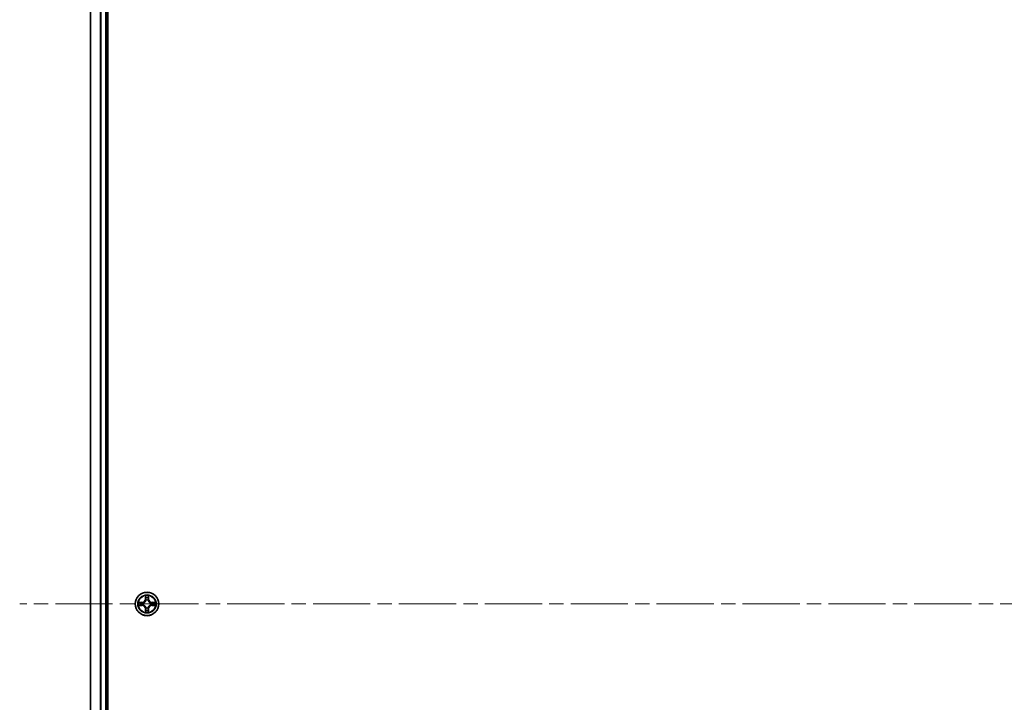
# Model space of a CAD drawing. Units: millimetres. Extents: x 36 to 10849, y 20 to 1987.
# Drawn here: x 1820 to 2063, y 358 to 527 of the extents above; entities that cross this region are included whole.
import ezdxf

# ---------------------------------------------------------------- set-up
doc = ezdxf.new("R2010")
doc.units = ezdxf.units.MM
doc.header["$LTSCALE"] = 2.5
doc.linetypes.add('CHAIN', pattern=[0.3543, 0.2362, -0.0295, 0.0591, -0.0295])
for name, color, linetype, lineweight in [('Centerline (ISO)', 131, 'Continuous', 18), ('Visible (ISO)', 7, 'Continuous', 35), ('Visible Narrow (ISO)', 7, 'Continuous', 25)]:
    doc.layers.add(name, color=color, linetype=linetype, lineweight=lineweight)

msp = doc.modelspace()

# ---------------------------------------------------------------- linework, layer by layer
at = {"layer": 'Centerline (ISO)', "linetype": 'CHAIN', "ltscale": 23.990969}
msp.add_line((2352.8029, 381.998), (1819.8029, 381.998), dxfattribs=at)
at = {"layer": 'Visible (ISO)'}
for p, q in [((1841.6029, 151.998), (1841.6029, 611.998)), ((1837.3029, 606.998), (1837.3029, 156.998)), ((1841.3029, 156.998), (1841.3029, 606.998))]:
    msp.add_line(p, q, dxfattribs=at)
msp.add_circle((1851.3029, 381.998), 2.9, dxfattribs=at)
at = {"layer": 'Visible Narrow (ISO)'}
for p, q in [((1837.3724, 156.998), (1837.3724, 606.998)), ((1839.7129, 606.998), (1839.7129, 156.998)), ((1839.9434, 156.998), (1839.9434, 606.998)), ((1841.0029, 606.998), (1841.0029, 156.998)), ((1850.9124, 384.0208), (1850.8988, 383.2412)), ((1850.9486, 383.2404), (1850.8988, 383.2412)), ((1850.9486, 383.2404), (1850.9572, 383.7304)), ((1850.9486, 383.2404), (1851.0213, 383.2391)), ((1851.0618, 382.9143), (1851.0564, 382.9349)), ((1851.5494, 382.9349), (1851.544, 382.9143)), ((1851.6571, 383.2404), (1851.5845, 383.2391)), ((1851.6486, 383.7304), (1851.6571, 383.2404)), ((1851.6571, 383.2404), (1851.7069, 383.2412)), ((1851.7069, 383.2412), (1851.6933, 384.0208)), ((1850.0597, 382.4021), (1849.2802, 382.3885)), ((1849.2802, 381.6076), (1850.0597, 381.594)), ((1849.5705, 382.3437), (1850.0606, 382.3523)), ((1850.0606, 381.6438), (1849.5705, 381.6523)), ((1850.0606, 382.3523), (1850.0597, 382.4021)), ((1850.0606, 381.6438), (1850.0597, 381.594)), ((1850.0606, 382.3523), (1850.0618, 382.2797)), ((1850.0606, 381.6438), (1850.0618, 381.7164)), ((1850.366, 382.2446), (1850.3866, 382.2391)), ((1850.3866, 381.7569), (1850.366, 381.7515)), ((1850.9486, 380.7557), (1850.8988, 380.7548)), ((1850.8988, 380.7548), (1850.9124, 379.9753)), ((1850.9486, 380.7557), (1851.0213, 380.757)), ((1850.9572, 380.2657), (1850.9486, 380.7557)), ((1851.0564, 381.0611), (1851.0618, 381.0817)), ((1851.544, 381.0817), (1851.5494, 381.0611)), ((1851.6571, 380.7557), (1851.5845, 380.757)), ((1851.6571, 380.7557), (1851.6486, 380.2657)), ((1851.6571, 380.7557), (1851.7069, 380.7548)), ((1851.6933, 379.9753), (1851.7069, 380.7548)), ((1852.2192, 382.2391), (1852.2398, 382.2446)), ((1852.2398, 381.7515), (1852.2192, 381.7569)), ((1852.5452, 382.3523), (1852.5439, 382.2797)), ((1852.5452, 381.6438), (1852.5439, 381.7164)), ((1852.5452, 382.3523), (1852.5461, 382.4021)), ((1852.5452, 382.3523), (1853.0353, 382.3437)), ((1853.0353, 381.6523), (1852.5452, 381.6438)), ((1852.5452, 381.6438), (1852.5461, 381.594)), ((1853.3256, 382.3885), (1852.5461, 382.4021)), ((1852.5461, 381.594), (1853.3256, 381.6076))]:
    msp.add_line(p, q, dxfattribs=at)
for radius in [2.8677, 2.3092, 2.1415]:
    msp.add_circle((1851.3029, 381.998), radius, dxfattribs=at)
for centre, radius, start, end in [((1850.0448, 383.2561), 0.8542, 271, 359), ((1850.0448, 383.2561), 0.904, 271, 359), ((1851.3029, 381.998), 2.0601, 79.074582, 100.925418), ((1851.3029, 381.998), 1.6122, 79.692479, 100.307521), ((1851.3029, 381.998), 0.9688, 75.258044, 104.741956), ((1851.3029, 381.998), 0.9475, 75.258044, 104.741956), ((1852.561, 383.2561), 0.904, 181, 269), ((1852.561, 383.2561), 0.8542, 181, 269), ((1851.3029, 381.998), 2.0601, 169.074582, 190.925418), ((1851.3029, 381.998), 1.6122, 169.692479, 190.307521), ((1850.0448, 380.7399), 0.8542, 1, 89), ((1850.0448, 380.7399), 0.904, 1, 89), ((1851.3029, 381.998), 0.9688, 165.258044, 194.741956), ((1851.3029, 381.998), 0.9475, 165.258044, 194.741956), ((1851.3029, 381.998), 1.6122, 259.692479, 280.307521), ((1851.3029, 381.998), 0.9688, 255.258044, 284.741956), ((1851.3029, 381.998), 0.9475, 255.258044, 284.741956), ((1852.561, 380.7399), 0.904, 91, 179), ((1852.561, 380.7399), 0.8542, 91, 179), ((1851.3029, 381.998), 0.9475, 345.258044, 14.741956), ((1851.3029, 381.998), 0.9688, 345.258044, 14.741956), ((1851.3029, 381.998), 1.6122, 349.692479, 10.307521), ((1851.3029, 381.998), 2.0601, 349.074582, 10.925418), ((1851.3029, 381.998), 2.0601, 259.074582, 280.925418)]:
    msp.add_arc(centre, radius, start, end, dxfattribs=at)
for centre, major_axis, ratio, start_param, end_param in [((1851.007, 383.7296), (-0.05, -0.002), 0.54850665, 4.7835784, 6.17876057), ((1851.0224, 383.5401), (-0.0494, -0.008), 0.89574018, 4.73044269, 6.08586581), ((1851.0678, 382.8916), (-0.0492, 0.0091), 0.87684642, 5.10328313, 6.10089396), ((1851.0678, 382.8916), (-0.0477, 0.0149), 0.41070123, 4.96449783, 6.18744952), ((1851.0711, 383.2382), (-0.0494, -0.008), 0.89572054, 4.73483766, 6.08588361), ((1851.5347, 383.2382), (0.0494, -0.008), 0.89572054, 0.1973017, 1.54834765), ((1851.538, 382.8916), (0.0477, 0.0149), 0.41070123, 0.09573579, 1.31868747), ((1851.538, 382.8916), (0.0492, 0.0091), 0.87684641, 0.18229136, 1.17990219), ((1851.5833, 383.5401), (0.0494, -0.008), 0.89574018, 0.19731949, 1.55274262), ((1851.5988, 383.7296), (0.05, -0.002), 0.54850665, 0.10442473, 1.4996069), ((1849.5714, 382.2939), (0.002, 0.05), 0.54850665, 0.10442473, 1.4996069), ((1849.5714, 381.7021), (0.002, -0.05), 0.54850665, 4.7835784, 6.17876057), ((1849.7608, 382.2785), (0.008, 0.0494), 0.89574018, 0.19731949, 1.55274262), ((1849.7608, 381.7176), (0.008, -0.0494), 0.89574018, 4.73044269, 6.08586581), ((1850.0627, 382.2299), (0.008, 0.0494), 0.89572054, 0.1973017, 1.54834765), ((1850.0627, 381.7662), (0.008, -0.0494), 0.89572054, 4.73483766, 6.08588361), ((1850.4093, 382.2332), (-0.0091, 0.0492), 0.87684641, 0.18229136, 1.17990219), ((1850.4093, 381.7629), (-0.0091, -0.0492), 0.87684642, 5.10328313, 6.10089396), ((1850.4093, 382.2332), (-0.0149, 0.0477), 0.41070123, 0.09573579, 1.31868747), ((1850.4093, 381.7629), (-0.0149, -0.0477), 0.41070123, 4.96449783, 6.18744952), ((1851.007, 380.2665), (-0.05, 0.002), 0.54850665, 0.10442473, 1.4996069), ((1851.0224, 380.4559), (-0.0494, 0.008), 0.89574018, 0.19731949, 1.55274262), ((1851.0678, 381.1044), (-0.0492, -0.0091), 0.87684641, 0.18229136, 1.17990219), ((1851.0678, 381.1044), (-0.0477, -0.0149), 0.41070123, 0.09573579, 1.31868747), ((1851.0711, 380.7578), (-0.0494, 0.008), 0.89572054, 0.1973017, 1.54834765), ((1851.5347, 380.7578), (0.0494, 0.008), 0.89572054, 4.73483766, 6.08588361), ((1851.538, 381.1044), (0.0477, -0.0149), 0.41070123, 4.96449783, 6.18744952), ((1851.538, 381.1044), (0.0492, -0.0091), 0.87684642, 5.10328313, 6.10089396), ((1851.5833, 380.4559), (0.0494, 0.008), 0.89574018, 4.73044269, 6.08586581), ((1851.5988, 380.2665), (0.05, 0.002), 0.54850665, 4.7835784, 6.17876057), ((1852.1965, 382.2332), (0.0091, 0.0492), 0.87684642, 5.10328313, 6.10089396), ((1852.1965, 382.2332), (0.0149, 0.0477), 0.41070123, 4.96449783, 6.18744952), ((1852.1965, 381.7629), (0.0149, -0.0477), 0.41070123, 0.09573579, 1.31868747), ((1852.1965, 381.7629), (0.0091, -0.0492), 0.87684641, 0.18229136, 1.17990219), ((1852.5431, 382.2299), (-0.008, 0.0494), 0.89572054, 4.73483766, 6.08588361), ((1852.5431, 381.7662), (-0.008, -0.0494), 0.89572054, 0.1973017, 1.54834765), ((1852.845, 382.2785), (-0.008, 0.0494), 0.89574018, 4.73044269, 6.08586581), ((1852.845, 381.7176), (-0.008, -0.0494), 0.89574018, 0.19731949, 1.55274262), ((1853.0344, 382.2939), (-0.002, 0.05), 0.54850665, 4.7835784, 6.17876057), ((1853.0344, 381.7021), (-0.002, -0.05), 0.54850665, 0.10442473, 1.4996069)]:
    msp.add_ellipse(centre, major_axis=major_axis, ratio=ratio, start_param=start_param, end_param=end_param, dxfattribs=at)
for points, knots in [([(1850.3866, 382.2391), (1850.4025, 382.2443), (1850.4183, 382.2499), (1850.5143, 382.2864), (1850.5934, 382.3281), (1850.7161, 382.416), (1850.7618, 382.4546), (1850.804, 382.4969), (1850.8463, 382.5391), (1850.885, 382.5848), (1850.9728, 382.7075), (1851.0145, 382.7866), (1851.051, 382.8826), (1851.0566, 382.8984), (1851.0618, 382.9143)], [-0.174866013, -0.174866013, -0.174866013, -0.174866013, -0.16940495, -0.16940495, -0.141674077, -0.141674077, -0.124342281, -0.124342281, -0.124342281, -0.107010485, -0.107010485, -0.079279611, -0.079279611, -0.073818549, -0.073818549, -0.073818549, -0.073818549]), ([(1851.0208, 382.9083), (1851.0161, 382.8932), (1851.0111, 382.8782), (1850.9778, 382.7869), (1850.94, 382.712), (1850.8598, 382.597), (1850.8244, 382.5545), (1850.7854, 382.5155), (1850.7464, 382.4765), (1850.7039, 382.4411), (1850.589, 382.3609), (1850.514, 382.3231), (1850.4228, 382.2899), (1850.4077, 382.2848), (1850.3926, 382.2801)], [0.073818549, 0.073818549, 0.073818549, 0.073818549, 0.079279611, 0.079279611, 0.107010485, 0.107010485, 0.124342281, 0.124342281, 0.124342281, 0.141674077, 0.141674077, 0.16940495, 0.16940495, 0.174866013, 0.174866013, 0.174866013, 0.174866013]), ([(1851.0023, 383.7567), (1851.002, 383.7718), (1850.9999, 383.7873), (1850.9914, 383.8282), (1850.9832, 383.8539), (1850.9651, 383.9025), (1850.9554, 383.9256), (1850.9346, 383.9727), (1850.9235, 383.9968), (1850.9124, 384.0208)], [0, 0, 0, 0, 0.0059340385, 0.0059340385, 0.0154285, 0.0154285, 0.0237449879, 0.0237449879, 0.0323943032, 0.0323943032, 0.0323943032, 0.0323943032]), ([(1850.9124, 384.0208), (1850.918, 383.9944), (1850.9236, 383.9679), (1850.9339, 383.916), (1850.9387, 383.8907), (1850.9477, 383.8371), (1850.9518, 383.8089), (1850.956, 383.7639), (1850.957, 383.7469), (1850.9572, 383.7304)], [-0.0323943032, -0.0323943032, -0.0323943032, -0.0323943032, -0.0237449879, -0.0237449879, -0.0154285, -0.0154285, -0.0059340385, -0.0059340385, 0, 0, 0, 0]), ([(1850.9572, 383.7304), (1850.9588, 383.6901), (1850.9609, 383.6532), (1850.9661, 383.5893), (1850.9692, 383.5622), (1850.9726, 383.541)], [0, 0, 0, 0, 0.014491423, 0.014491423, 0.0289828459, 0.0289828459, 0.0289828459, 0.0289828459]), ([(1850.9726, 383.541), (1850.9807, 383.4907), (1850.9888, 383.4404), (1851.0051, 383.3397), (1851.0132, 383.2894), (1851.0213, 383.2391)], [0, 0, 0, 0, 0.0343899271, 0.0343899271, 0.0687798542, 0.0687798542, 0.0687798542, 0.0687798542]), ([(1851.0144, 383.5842), (1851.0114, 383.6035), (1851.0088, 383.6281), (1851.0047, 383.6864), (1851.0033, 383.72), (1851.0023, 383.7567)], [-0.0289828459, -0.0289828459, -0.0289828459, -0.0289828459, -0.014491423, -0.014491423, 0, 0, 0, 0]), ([(1851.0628, 383.2823), (1851.0548, 383.3326), (1851.0467, 383.3829), (1851.0306, 383.4836), (1851.0225, 383.5339), (1851.0144, 383.5842)], [-0.0687798542, -0.0687798542, -0.0687798542, -0.0687798542, -0.0343899271, -0.0343899271, 0, 0, 0, 0]), ([(1851.0213, 383.2391), (1851.0329, 383.1707), (1851.0375, 383.101), (1851.0324, 382.9899), (1851.0281, 382.9496), (1851.0208, 382.9083)], [0, 0, 0, 0, 0.0491206273, 0.0491206273, 0.0764653604, 0.0764653604, 0.0764653604, 0.0764653604]), ([(1851.0564, 382.9349), (1851.0652, 382.9783), (1851.0706, 383.0206), (1851.0782, 383.1372), (1851.0744, 383.2104), (1851.0628, 383.2823)], [-0.0764653604, -0.0764653604, -0.0764653604, -0.0764653604, -0.0491206273, -0.0491206273, 0, 0, 0, 0]), ([(1851.5429, 383.2823), (1851.5314, 383.2104), (1851.5276, 383.1372), (1851.5352, 383.0206), (1851.5406, 382.9783), (1851.5494, 382.9349)], [-0.0982412545, -0.0982412545, -0.0982412545, -0.0982412545, -0.0491206273, -0.0491206273, -0.0217758941, -0.0217758941, -0.0217758941, -0.0217758941]), ([(1851.5913, 383.5842), (1851.5833, 383.5339), (1851.5752, 383.4836), (1851.5591, 383.3829), (1851.551, 383.3326), (1851.5429, 383.2823)], [-0.0687798542, -0.0687798542, -0.0687798542, -0.0687798542, -0.0343899271, -0.0343899271, 0, 0, 0, 0]), ([(1851.544, 382.9143), (1851.5491, 382.8984), (1851.5547, 382.8826), (1851.5913, 382.7866), (1851.6329, 382.7075), (1851.7208, 382.5848), (1851.7595, 382.5391), (1851.8017, 382.4969), (1851.844, 382.4546), (1851.8897, 382.416), (1852.0123, 382.3281), (1852.0914, 382.2864), (1852.1874, 382.2499), (1852.2033, 382.2443), (1852.2192, 382.2391)], [-0.174866013, -0.174866013, -0.174866013, -0.174866013, -0.16940495, -0.16940495, -0.141674077, -0.141674077, -0.124342281, -0.124342281, -0.124342281, -0.107010485, -0.107010485, -0.079279611, -0.079279611, -0.073818549, -0.073818549, -0.073818549, -0.073818549]), ([(1851.5849, 382.9083), (1851.5777, 382.9496), (1851.5734, 382.9899), (1851.5683, 383.101), (1851.5729, 383.1707), (1851.5845, 383.2391)], [0.0217758941, 0.0217758941, 0.0217758941, 0.0217758941, 0.0491206273, 0.0491206273, 0.0982412545, 0.0982412545, 0.0982412545, 0.0982412545]), ([(1851.5845, 383.2391), (1851.5926, 383.2894), (1851.6007, 383.3397), (1851.6169, 383.4404), (1851.625, 383.4907), (1851.6331, 383.541)], [0, 0, 0, 0, 0.0343899271, 0.0343899271, 0.0687798542, 0.0687798542, 0.0687798542, 0.0687798542]), ([(1852.2132, 382.2801), (1852.1981, 382.2848), (1852.183, 382.2899), (1852.0918, 382.3231), (1852.0168, 382.3609), (1851.9018, 382.4411), (1851.8593, 382.4765), (1851.8203, 382.5155), (1851.7813, 382.5545), (1851.746, 382.597), (1851.6658, 382.712), (1851.6279, 382.7869), (1851.5947, 382.8782), (1851.5896, 382.8932), (1851.5849, 382.9083)], [0.073818549, 0.073818549, 0.073818549, 0.073818549, 0.079279611, 0.079279611, 0.107010485, 0.107010485, 0.124342281, 0.124342281, 0.124342281, 0.141674077, 0.141674077, 0.16940495, 0.16940495, 0.174866013, 0.174866013, 0.174866013, 0.174866013]), ([(1851.6034, 383.7567), (1851.6025, 383.7202), (1851.601, 383.6868), (1851.597, 383.6285), (1851.5944, 383.6036), (1851.5913, 383.5842)], [-0.0289828459, -0.0289828459, -0.0289828459, -0.0289828459, -0.0145850634, -0.0145850634, 0, 0, 0, 0]), ([(1851.6933, 384.0208), (1851.6799, 383.9916), (1851.6662, 383.9622), (1851.6376, 383.8956), (1851.6233, 383.8589), (1851.6079, 383.8003), (1851.604, 383.7781), (1851.6034, 383.7567)], [-0.0003383294, -0.0003383294, -0.0003383294, -0.0003383294, 0.0102009359, 0.0102009359, 0.0236501899, 0.0236501899, 0.0320559737, 0.0320559737, 0.0320559737, 0.0320559737]), ([(1851.6331, 383.541), (1851.6366, 383.5623), (1851.6397, 383.5896), (1851.6448, 383.6537), (1851.647, 383.6903), (1851.6486, 383.7304)], [0, 0, 0, 0, 0.0145850634, 0.0145850634, 0.0289828459, 0.0289828459, 0.0289828459, 0.0289828459]), ([(1851.6486, 383.7304), (1851.6488, 383.7538), (1851.6508, 383.7782), (1851.6584, 383.8426), (1851.6655, 383.8831), (1851.6798, 383.9563), (1851.6866, 383.9887), (1851.6933, 384.0208)], [-0.0320559737, -0.0320559737, -0.0320559737, -0.0320559737, -0.0236501899, -0.0236501899, -0.0102009359, -0.0102009359, 0.0003383294, 0.0003383294, 0.0003383294, 0.0003383294]), ([(1849.5705, 382.3437), (1849.5471, 382.344), (1849.5227, 382.346), (1849.4583, 382.3536), (1849.4179, 382.3607), (1849.3446, 382.3749), (1849.3122, 382.3817), (1849.2802, 382.3885)], [-0.0320559737, -0.0320559737, -0.0320559737, -0.0320559737, -0.0236501899, -0.0236501899, -0.0102009359, -0.0102009359, 0.0003383294, 0.0003383294, 0.0003383294, 0.0003383294]), ([(1849.2802, 382.3885), (1849.3093, 382.375), (1849.3387, 382.3614), (1849.4053, 382.3328), (1849.442, 382.3185), (1849.5006, 382.3031), (1849.5228, 382.2991), (1849.5442, 382.2986)], [-0.0003383294, -0.0003383294, -0.0003383294, -0.0003383294, 0.0102009359, 0.0102009359, 0.0236501899, 0.0236501899, 0.0320559737, 0.0320559737, 0.0320559737, 0.0320559737]), ([(1849.5442, 381.6975), (1849.5291, 381.6971), (1849.5136, 381.695), (1849.4727, 381.6865), (1849.4471, 381.6784), (1849.3984, 381.6602), (1849.3753, 381.6506), (1849.3282, 381.6298), (1849.3041, 381.6186), (1849.2802, 381.6076)], [0, 0, 0, 0, 0.0059340385, 0.0059340385, 0.0154285, 0.0154285, 0.0237449879, 0.0237449879, 0.0323943032, 0.0323943032, 0.0323943032, 0.0323943032]), ([(1849.2802, 381.6076), (1849.3065, 381.6131), (1849.333, 381.6187), (1849.3849, 381.6291), (1849.4103, 381.6339), (1849.4638, 381.6429), (1849.492, 381.6469), (1849.537, 381.6511), (1849.554, 381.6522), (1849.5705, 381.6523)], [-0.0323943032, -0.0323943032, -0.0323943032, -0.0323943032, -0.0237449879, -0.0237449879, -0.0154285, -0.0154285, -0.0059340385, -0.0059340385, 0, 0, 0, 0]), ([(1849.5442, 382.2986), (1849.5807, 382.2977), (1849.6141, 382.2962), (1849.6725, 382.2922), (1849.6973, 382.2896), (1849.7167, 382.2865)], [-0.0289828459, -0.0289828459, -0.0289828459, -0.0289828459, -0.0145850634, -0.0145850634, 0, 0, 0, 0]), ([(1849.7167, 381.7096), (1849.6974, 381.7065), (1849.6728, 381.7039), (1849.6145, 381.6999), (1849.581, 381.6984), (1849.5442, 381.6975)], [-0.0289828459, -0.0289828459, -0.0289828459, -0.0289828459, -0.014491423, -0.014491423, 0, 0, 0, 0]), ([(1849.7599, 382.3283), (1849.7386, 382.3317), (1849.7113, 382.3348), (1849.6472, 382.34), (1849.6106, 382.3421), (1849.5705, 382.3437)], [0, 0, 0, 0, 0.0145850634, 0.0145850634, 0.0289828459, 0.0289828459, 0.0289828459, 0.0289828459]), ([(1849.5705, 381.6523), (1849.6109, 381.654), (1849.6477, 381.6561), (1849.7116, 381.6613), (1849.7387, 381.6644), (1849.7599, 381.6678)], [0, 0, 0, 0, 0.014491423, 0.014491423, 0.0289828459, 0.0289828459, 0.0289828459, 0.0289828459]), ([(1849.7167, 382.2865), (1849.767, 382.2784), (1849.8174, 382.2704), (1849.918, 382.2542), (1849.9683, 382.2461), (1850.0187, 382.2381)], [-0.0687798542, -0.0687798542, -0.0687798542, -0.0687798542, -0.0343899271, -0.0343899271, 0, 0, 0, 0]), ([(1850.0187, 381.758), (1849.9683, 381.7499), (1849.918, 381.7419), (1849.8174, 381.7257), (1849.767, 381.7176), (1849.7167, 381.7096)], [-0.0687798542, -0.0687798542, -0.0687798542, -0.0687798542, -0.0343899271, -0.0343899271, 0, 0, 0, 0]), ([(1850.0618, 382.2797), (1850.0115, 382.2878), (1849.9612, 382.2959), (1849.8606, 382.3121), (1849.8102, 382.3202), (1849.7599, 382.3283)], [0, 0, 0, 0, 0.0343899271, 0.0343899271, 0.0687798542, 0.0687798542, 0.0687798542, 0.0687798542]), ([(1849.7599, 381.6678), (1849.8102, 381.6759), (1849.8606, 381.684), (1849.9612, 381.7002), (1850.0115, 381.7083), (1850.0618, 381.7164)], [0, 0, 0, 0, 0.0343899271, 0.0343899271, 0.0687798542, 0.0687798542, 0.0687798542, 0.0687798542]), ([(1850.0187, 382.2381), (1850.0905, 382.2266), (1850.1637, 382.2227), (1850.2804, 382.2303), (1850.3227, 382.2358), (1850.366, 382.2446)], [-0.0982412545, -0.0982412545, -0.0982412545, -0.0982412545, -0.0491206273, -0.0491206273, -0.0217758941, -0.0217758941, -0.0217758941, -0.0217758941]), ([(1850.366, 381.7515), (1850.3227, 381.7603), (1850.2804, 381.7657), (1850.1637, 381.7733), (1850.0905, 381.7695), (1850.0187, 381.758)], [-0.0764653604, -0.0764653604, -0.0764653604, -0.0764653604, -0.0491206273, -0.0491206273, 0, 0, 0, 0]), ([(1850.3926, 382.2801), (1850.3513, 382.2728), (1850.3111, 382.2685), (1850.1999, 382.2634), (1850.1302, 382.268), (1850.0618, 382.2797)], [0.0217758941, 0.0217758941, 0.0217758941, 0.0217758941, 0.0491206273, 0.0491206273, 0.0982412545, 0.0982412545, 0.0982412545, 0.0982412545]), ([(1850.0618, 381.7164), (1850.1302, 381.7281), (1850.1999, 381.7326), (1850.3111, 381.7275), (1850.3513, 381.7233), (1850.3926, 381.716)], [0, 0, 0, 0, 0.0491206273, 0.0491206273, 0.0764653604, 0.0764653604, 0.0764653604, 0.0764653604]), ([(1851.0618, 381.0817), (1851.0566, 381.0976), (1851.051, 381.1135), (1851.0145, 381.2095), (1850.9728, 381.2886), (1850.885, 381.4113), (1850.8463, 381.4569), (1850.804, 381.4992), (1850.7618, 381.5415), (1850.7161, 381.5801), (1850.5934, 381.668), (1850.5143, 381.7097), (1850.4183, 381.7462), (1850.4025, 381.7518), (1850.3866, 381.7569)], [-0.174866013, -0.174866013, -0.174866013, -0.174866013, -0.16940495, -0.16940495, -0.141674077, -0.141674077, -0.124342281, -0.124342281, -0.124342281, -0.107010485, -0.107010485, -0.079279611, -0.079279611, -0.073818549, -0.073818549, -0.073818549, -0.073818549]), ([(1850.3926, 381.716), (1850.4077, 381.7113), (1850.4228, 381.7062), (1850.514, 381.673), (1850.589, 381.6351), (1850.7039, 381.5549), (1850.7464, 381.5196), (1850.7854, 381.4806), (1850.8244, 381.4416), (1850.8598, 381.3991), (1850.94, 381.2841), (1850.9778, 381.2092), (1851.0111, 381.1179), (1851.0161, 381.1028), (1851.0208, 381.0877)], [0.073818549, 0.073818549, 0.073818549, 0.073818549, 0.079279611, 0.079279611, 0.107010485, 0.107010485, 0.124342281, 0.124342281, 0.124342281, 0.141674077, 0.141674077, 0.16940495, 0.16940495, 0.174866013, 0.174866013, 0.174866013, 0.174866013]), ([(1850.9572, 380.2657), (1850.9569, 380.2423), (1850.955, 380.2179), (1850.9473, 380.1534), (1850.9402, 380.113), (1850.926, 380.0398), (1850.9192, 380.0074), (1850.9124, 379.9753)], [-0.0320559737, -0.0320559737, -0.0320559737, -0.0320559737, -0.0236501899, -0.0236501899, -0.0102009359, -0.0102009359, 0.0003383294, 0.0003383294, 0.0003383294, 0.0003383294]), ([(1850.9124, 379.9753), (1850.9259, 380.0044), (1850.9395, 380.0339), (1850.9681, 380.1004), (1850.9824, 380.1372), (1850.9978, 380.1958), (1851.0018, 380.218), (1851.0023, 380.2393)], [-0.0003383294, -0.0003383294, -0.0003383294, -0.0003383294, 0.0102009359, 0.0102009359, 0.0236501899, 0.0236501899, 0.0320559737, 0.0320559737, 0.0320559737, 0.0320559737]), ([(1850.9726, 380.4551), (1850.9692, 380.4337), (1850.9661, 380.4064), (1850.9609, 380.3424), (1850.9588, 380.3057), (1850.9572, 380.2657)], [0, 0, 0, 0, 0.0145850634, 0.0145850634, 0.0289828459, 0.0289828459, 0.0289828459, 0.0289828459]), ([(1851.0213, 380.757), (1851.0132, 380.7067), (1851.0051, 380.6563), (1850.9888, 380.5557), (1850.9807, 380.5054), (1850.9726, 380.4551)], [0, 0, 0, 0, 0.0343899271, 0.0343899271, 0.0687798542, 0.0687798542, 0.0687798542, 0.0687798542]), ([(1851.0023, 380.2393), (1851.0033, 380.2759), (1851.0047, 380.3092), (1851.0088, 380.3676), (1851.0113, 380.3925), (1851.0144, 380.4119)], [-0.0289828459, -0.0289828459, -0.0289828459, -0.0289828459, -0.0145850634, -0.0145850634, 0, 0, 0, 0]), ([(1851.0144, 380.4119), (1851.0225, 380.4622), (1851.0306, 380.5125), (1851.0467, 380.6132), (1851.0548, 380.6635), (1851.0628, 380.7138)], [-0.0687798542, -0.0687798542, -0.0687798542, -0.0687798542, -0.0343899271, -0.0343899271, 0, 0, 0, 0]), ([(1851.0208, 381.0877), (1851.0281, 381.0465), (1851.0324, 381.0062), (1851.0375, 380.8951), (1851.0329, 380.8254), (1851.0213, 380.757)], [0.0217758941, 0.0217758941, 0.0217758941, 0.0217758941, 0.0491206273, 0.0491206273, 0.0982412545, 0.0982412545, 0.0982412545, 0.0982412545]), ([(1851.0628, 380.7138), (1851.0744, 380.7857), (1851.0782, 380.8588), (1851.0706, 380.9755), (1851.0652, 381.0178), (1851.0564, 381.0611)], [-0.0982412545, -0.0982412545, -0.0982412545, -0.0982412545, -0.0491206273, -0.0491206273, -0.0217758941, -0.0217758941, -0.0217758941, -0.0217758941]), ([(1851.5494, 381.0611), (1851.5406, 381.0178), (1851.5352, 380.9755), (1851.5276, 380.8588), (1851.5314, 380.7857), (1851.5429, 380.7138)], [-0.0764653604, -0.0764653604, -0.0764653604, -0.0764653604, -0.0491206273, -0.0491206273, 0, 0, 0, 0]), ([(1851.5429, 380.7138), (1851.551, 380.6635), (1851.5591, 380.6132), (1851.5752, 380.5125), (1851.5833, 380.4622), (1851.5913, 380.4119)], [-0.0687798542, -0.0687798542, -0.0687798542, -0.0687798542, -0.0343899271, -0.0343899271, 0, 0, 0, 0]), ([(1852.2192, 381.7569), (1852.2033, 381.7518), (1852.1874, 381.7462), (1852.0914, 381.7097), (1852.0123, 381.668), (1851.8897, 381.5801), (1851.844, 381.5415), (1851.8017, 381.4992), (1851.7595, 381.4569), (1851.7208, 381.4113), (1851.6329, 381.2886), (1851.5913, 381.2095), (1851.5547, 381.1135), (1851.5491, 381.0976), (1851.544, 381.0817)], [-0.174866013, -0.174866013, -0.174866013, -0.174866013, -0.16940495, -0.16940495, -0.141674077, -0.141674077, -0.124342281, -0.124342281, -0.124342281, -0.107010485, -0.107010485, -0.079279611, -0.079279611, -0.073818549, -0.073818549, -0.073818549, -0.073818549]), ([(1851.5845, 380.757), (1851.5729, 380.8254), (1851.5683, 380.8951), (1851.5734, 381.0062), (1851.5777, 381.0465), (1851.5849, 381.0877)], [0, 0, 0, 0, 0.0491206273, 0.0491206273, 0.0764653604, 0.0764653604, 0.0764653604, 0.0764653604]), ([(1851.6331, 380.4551), (1851.625, 380.5054), (1851.6169, 380.5557), (1851.6007, 380.6563), (1851.5926, 380.7067), (1851.5845, 380.757)], [0, 0, 0, 0, 0.0343899271, 0.0343899271, 0.0687798542, 0.0687798542, 0.0687798542, 0.0687798542]), ([(1851.5849, 381.0877), (1851.5896, 381.1028), (1851.5947, 381.1179), (1851.6279, 381.2092), (1851.6658, 381.2841), (1851.746, 381.3991), (1851.7813, 381.4416), (1851.8203, 381.4806), (1851.8593, 381.5196), (1851.9018, 381.5549), (1852.0168, 381.6351), (1852.0918, 381.673), (1852.183, 381.7062), (1852.1981, 381.7113), (1852.2132, 381.716)], [0.073818549, 0.073818549, 0.073818549, 0.073818549, 0.079279611, 0.079279611, 0.107010485, 0.107010485, 0.124342281, 0.124342281, 0.124342281, 0.141674077, 0.141674077, 0.16940495, 0.16940495, 0.174866013, 0.174866013, 0.174866013, 0.174866013]), ([(1851.5913, 380.4119), (1851.5944, 380.3926), (1851.597, 380.3679), (1851.601, 380.3097), (1851.6025, 380.2761), (1851.6034, 380.2393)], [-0.0289828459, -0.0289828459, -0.0289828459, -0.0289828459, -0.014491423, -0.014491423, 0, 0, 0, 0]), ([(1851.6034, 380.2393), (1851.6038, 380.2243), (1851.6059, 380.2088), (1851.6144, 380.1678), (1851.6226, 380.1422), (1851.6407, 380.0935), (1851.6503, 380.0705), (1851.6711, 380.0233), (1851.6823, 379.9992), (1851.6933, 379.9753)], [0, 0, 0, 0, 0.0059340385, 0.0059340385, 0.0154285, 0.0154285, 0.0237449879, 0.0237449879, 0.0323943032, 0.0323943032, 0.0323943032, 0.0323943032]), ([(1851.6486, 380.2657), (1851.647, 380.306), (1851.6448, 380.3428), (1851.6396, 380.4068), (1851.6366, 380.4339), (1851.6331, 380.4551)], [0, 0, 0, 0, 0.014491423, 0.014491423, 0.0289828459, 0.0289828459, 0.0289828459, 0.0289828459]), ([(1851.6933, 379.9753), (1851.6878, 380.0016), (1851.6822, 380.0282), (1851.6718, 380.0801), (1851.667, 380.1054), (1851.658, 380.159), (1851.654, 380.1871), (1851.6498, 380.2321), (1851.6488, 380.2491), (1851.6486, 380.2657)], [-0.0323943032, -0.0323943032, -0.0323943032, -0.0323943032, -0.0237449879, -0.0237449879, -0.0154285, -0.0154285, -0.0059340385, -0.0059340385, 0, 0, 0, 0]), ([(1852.5439, 382.2797), (1852.4755, 382.268), (1852.4059, 382.2634), (1852.2947, 382.2685), (1852.2544, 382.2728), (1852.2132, 382.2801)], [0, 0, 0, 0, 0.0491206273, 0.0491206273, 0.0764653604, 0.0764653604, 0.0764653604, 0.0764653604]), ([(1852.2132, 381.716), (1852.2544, 381.7233), (1852.2947, 381.7275), (1852.4059, 381.7326), (1852.4755, 381.7281), (1852.5439, 381.7164)], [0.0217758941, 0.0217758941, 0.0217758941, 0.0217758941, 0.0491206273, 0.0491206273, 0.0982412545, 0.0982412545, 0.0982412545, 0.0982412545]), ([(1852.2398, 382.2446), (1852.2831, 382.2358), (1852.3254, 382.2303), (1852.4421, 382.2227), (1852.5152, 382.2266), (1852.5871, 382.2381)], [-0.0764653604, -0.0764653604, -0.0764653604, -0.0764653604, -0.0491206273, -0.0491206273, 0, 0, 0, 0]), ([(1852.5871, 381.758), (1852.5152, 381.7695), (1852.4421, 381.7733), (1852.3254, 381.7657), (1852.2831, 381.7603), (1852.2398, 381.7515)], [-0.0982412545, -0.0982412545, -0.0982412545, -0.0982412545, -0.0491206273, -0.0491206273, -0.0217758941, -0.0217758941, -0.0217758941, -0.0217758941]), ([(1852.8458, 382.3283), (1852.7955, 382.3202), (1852.7452, 382.3121), (1852.6446, 382.2959), (1852.5943, 382.2878), (1852.5439, 382.2797)], [0, 0, 0, 0, 0.0343899271, 0.0343899271, 0.0687798542, 0.0687798542, 0.0687798542, 0.0687798542]), ([(1852.5439, 381.7164), (1852.5943, 381.7083), (1852.6446, 381.7002), (1852.7452, 381.684), (1852.7955, 381.6759), (1852.8458, 381.6678)], [0, 0, 0, 0, 0.0343899271, 0.0343899271, 0.0687798542, 0.0687798542, 0.0687798542, 0.0687798542]), ([(1852.5871, 382.2381), (1852.6374, 382.2461), (1852.6878, 382.2542), (1852.7884, 382.2704), (1852.8387, 382.2784), (1852.889, 382.2865)], [-0.0687798542, -0.0687798542, -0.0687798542, -0.0687798542, -0.0343899271, -0.0343899271, 0, 0, 0, 0]), ([(1852.889, 381.7096), (1852.8387, 381.7176), (1852.7884, 381.7257), (1852.6878, 381.7419), (1852.6374, 381.7499), (1852.5871, 381.758)], [-0.0687798542, -0.0687798542, -0.0687798542, -0.0687798542, -0.0343899271, -0.0343899271, 0, 0, 0, 0]), ([(1853.0353, 382.3437), (1852.9949, 382.3421), (1852.9581, 382.34), (1852.8941, 382.3348), (1852.867, 382.3317), (1852.8458, 382.3283)], [0, 0, 0, 0, 0.014491423, 0.014491423, 0.0289828459, 0.0289828459, 0.0289828459, 0.0289828459]), ([(1852.8458, 381.6678), (1852.8672, 381.6643), (1852.8945, 381.6613), (1852.9585, 381.6561), (1852.9952, 381.6539), (1853.0353, 381.6523)], [0, 0, 0, 0, 0.0145850634, 0.0145850634, 0.0289828459, 0.0289828459, 0.0289828459, 0.0289828459]), ([(1852.889, 382.2865), (1852.9083, 382.2896), (1852.933, 382.2921), (1852.9912, 382.2962), (1853.0248, 382.2977), (1853.0616, 382.2986)], [-0.0289828459, -0.0289828459, -0.0289828459, -0.0289828459, -0.014491423, -0.014491423, 0, 0, 0, 0]), ([(1853.0616, 381.6975), (1853.025, 381.6984), (1852.9917, 381.6999), (1852.9333, 381.7039), (1852.9084, 381.7065), (1852.889, 381.7096)], [-0.0289828459, -0.0289828459, -0.0289828459, -0.0289828459, -0.0145850634, -0.0145850634, 0, 0, 0, 0]), ([(1853.3256, 382.3885), (1853.2993, 382.3829), (1853.2728, 382.3774), (1853.2209, 382.367), (1853.1955, 382.3622), (1853.1419, 382.3532), (1853.1138, 382.3492), (1853.0688, 382.345), (1853.0518, 382.3439), (1853.0353, 382.3437)], [-0.0323943032, -0.0323943032, -0.0323943032, -0.0323943032, -0.0237449879, -0.0237449879, -0.0154285, -0.0154285, -0.0059340385, -0.0059340385, 0, 0, 0, 0]), ([(1853.0353, 381.6523), (1853.0587, 381.6521), (1853.0831, 381.6501), (1853.1475, 381.6425), (1853.1879, 381.6354), (1853.2611, 381.6212), (1853.2935, 381.6143), (1853.3256, 381.6076)], [-0.0320559737, -0.0320559737, -0.0320559737, -0.0320559737, -0.0236501899, -0.0236501899, -0.0102009359, -0.0102009359, 0.0003383294, 0.0003383294, 0.0003383294, 0.0003383294]), ([(1853.0616, 382.2986), (1853.0767, 382.299), (1853.0921, 382.3011), (1853.1331, 382.3096), (1853.1587, 382.3177), (1853.2074, 382.3358), (1853.2304, 382.3455), (1853.2776, 382.3663), (1853.3017, 382.3774), (1853.3256, 382.3885)], [0, 0, 0, 0, 0.0059340385, 0.0059340385, 0.0154285, 0.0154285, 0.0237449879, 0.0237449879, 0.0323943032, 0.0323943032, 0.0323943032, 0.0323943032]), ([(1853.3256, 381.6076), (1853.2965, 381.6211), (1853.267, 381.6347), (1853.2005, 381.6633), (1853.1638, 381.6776), (1853.1051, 381.693), (1853.0829, 381.697), (1853.0616, 381.6975)], [-0.0003383294, -0.0003383294, -0.0003383294, -0.0003383294, 0.0102009359, 0.0102009359, 0.0236501899, 0.0236501899, 0.0320559737, 0.0320559737, 0.0320559737, 0.0320559737])]:
    msp.add_open_spline(points, degree=3, knots=knots, dxfattribs=at)

doc.saveas('drawing.dxf')
